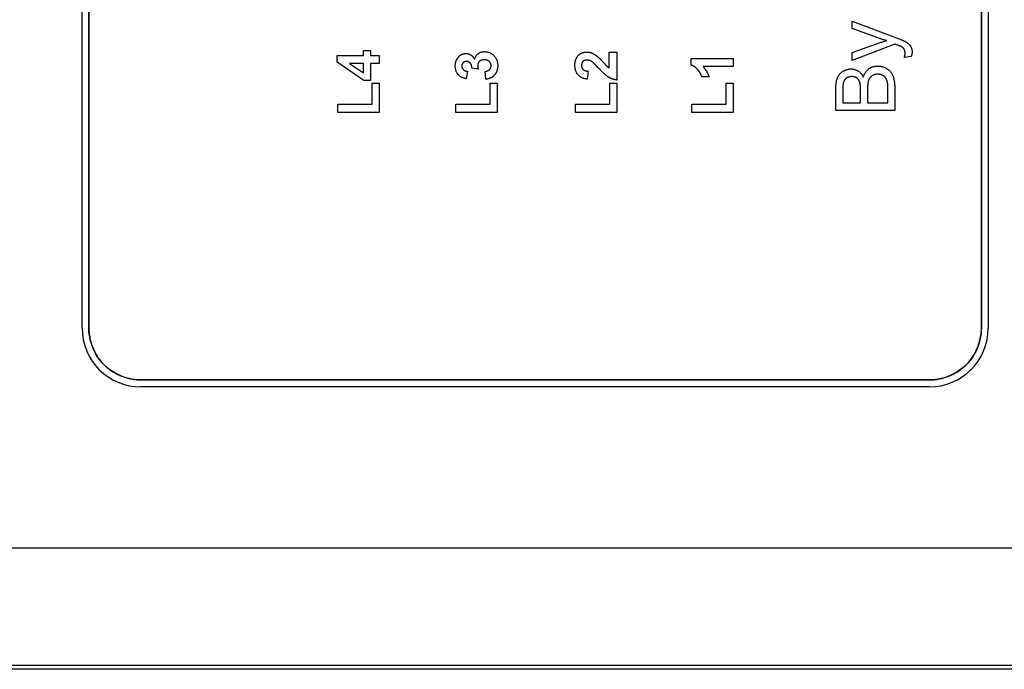
# Model space of a CAD drawing. Units: millimetres. Extents: x -153 to 112, y -55 to 71.
# Drawn here: x -25 to 17, y -55 to -28 of the extents above; entities that cross this region are included whole.
import ezdxf

# ---------------------------------------------------------------- set-up
doc = ezdxf.new("R2010")
doc.units = ezdxf.units.MM
doc.header["$LTSCALE"] = 16.335
for name, color, linetype in [('ASSI', 7, 'CONTINUOUS'), ('IMPORT_IGES', 7, 'CONTINUOUS'), ('LIVELLO_1', 7, 'CONTINUOUS')]:
    doc.layers.add(name, color=color, linetype=linetype)

msp = doc.modelspace()

# ---------------------------------------------------------------- linework, layer by layer
at = {"layer": 'ASSI', "color": 7, "linetype": 'CONTINUOUS'}
for p, q in [((-22.01, -40.75), (-22.01, 40.749)), ((15.91, 40.749), (15.91, -40.75)), ((13.709, -42.951), (-19.809, -42.951))]:
    msp.add_line(p, q, dxfattribs=at)
for points in [[(-19.809, -42.951), (-19.931, -42.947), (-20.055, -42.936), (-20.179, -42.918), (-20.306, -42.891), (-20.432, -42.857), (-20.557, -42.816), (-20.679, -42.767), (-20.799, -42.712), (-20.915, -42.65), (-21.024, -42.583), (-21.129, -42.51), (-21.228, -42.432), (-21.321, -42.35), (-21.409, -42.262), (-21.492, -42.169), (-21.57, -42.069), (-21.643, -41.965), (-21.71, -41.855), (-21.771, -41.74), (-21.827, -41.62), (-21.876, -41.498), (-21.917, -41.373), (-21.951, -41.246), (-21.977, -41.12), (-21.996, -40.996), (-22.007, -40.872), (-22.01, -40.75)], [(15.91, -40.75), (15.907, -40.872), (15.896, -40.996), (15.877, -41.12), (15.851, -41.246), (15.817, -41.373), (15.776, -41.498), (15.727, -41.62), (15.671, -41.74), (15.61, -41.855), (15.543, -41.965), (15.47, -42.069), (15.392, -42.169), (15.309, -42.262), (15.221, -42.35), (15.128, -42.432), (15.029, -42.51), (14.924, -42.583), (14.815, -42.65), (14.699, -42.712), (14.579, -42.767), (14.457, -42.816), (14.332, -42.857), (14.206, -42.891), (14.079, -42.918), (13.955, -42.936), (13.831, -42.947), (13.709, -42.951)]]:
    msp.add_lwpolyline(points, dxfattribs=at)
at = {"layer": 'IMPORT_IGES', "color": 7, "linetype": 'CONTINUOUS'}
for p, q in [((-22.3, -40.75), (-22.3, 40.75)), ((16.2, 40.75), (16.2, -40.75)), ((13.7, -43.25), (-19.8, -43.25)), ((93.95, -55.25), (-95.95, -55.25))]:
    msp.add_line(p, q, dxfattribs=at)
at = {"layer": 'IMPORT_IGES', "color": 250, "linetype": 'CONTINUOUS'}
for p, q in [((-97.657, -50.089), (95.736, -50.089)), ((93.788, -55.088), (-95.788, -55.088))]:
    msp.add_line(p, q, dxfattribs=at)
at = {"layer": 'IMPORT_IGES', "color": 7, "linetype": 'CONTINUOUS'}
for centre, start, end in [((-19.8, -40.75), 180, 270), ((13.7, -40.75), 270, 360)]:
    msp.add_arc(centre, 2.5, start, end, dxfattribs=at)
at = {"layer": 'LIVELLO_1', "color": 7, "linetype": 'CONTINUOUS'}
for p, q in [((-22.01, 40.749), (-22.01, -40.761)), ((15.91, -40.75), (15.91, 40.749)), ((10.414, -27.707), (12.306, -28.415)), ((10.414, -28.015), (10.414, -27.707)), ((11.472, -28.403), (10.414, -28.015)), ((12.306, -28.415), (12.398, -28.45)), ((10.414, -29.039), (11.5, -28.648)), ((12.233, -28.681), (10.414, -29.37)), ((12.253, -28.689), (12.233, -28.681)), ((12.267, -28.694), (12.253, -28.689)), ((12.28, -28.699), (12.267, -28.694)), ((12.358, -28.726), (12.308, -28.709)), ((-11.458, -29.169), (-10.337, -29.169)), ((-11.458, -29.454), (-11.458, -29.169)), ((-10.337, -28.95), (-10.039, -28.95)), ((-10.337, -29.169), (-10.337, -28.95)), ((-10.039, -28.95), (-10.039, -29.169)), ((-10.039, -29.169), (-9.683, -29.169)), ((-9.683, -29.169), (-9.683, -29.497)), ((0.101, -29.018), (0.415, -29.018)), ((0.101, -29.69), (0.101, -29.018)), ((0.415, -29.018), (0.415, -30.205)), ((10.414, -29.37), (10.414, -29.039)), ((12.928, -29.209), (12.639, -29.244)), ((-10.336, -30.221), (-11.458, -29.454)), ((-10.337, -29.497), (-10.941, -29.497)), ((-10.941, -29.497), (-10.337, -29.904)), ((-10.337, -29.904), (-10.337, -29.497)), ((-9.683, -29.497), (-10.039, -29.497)), ((-10.039, -29.497), (-10.039, -30.221)), ((-5.467, -29.739), (-5.743, -29.701)), ((-0.472, -29.576), (-0.49, -29.557)), ((-0.366, -29.688), (-0.472, -29.576)), ((-0.239, -29.363), (-0.214, -29.391)), ((-0.214, -29.391), (-0.095, -29.519)), ((-0.095, -29.519), (-0.077, -29.539)), ((3.586, -29.295), (5.361, -29.295)), ((3.586, -29.57), (3.586, -29.295)), ((5.361, -29.634), (4.084, -29.634)), ((5.361, -29.295), (5.361, -29.634)), ((-5.93, -29.836), (-5.983, -30.149)), ((-5.139, -30.174), (-5.179, -29.846)), ((-0.803, -29.828), (-0.836, -30.165)), ((4.341, -30.071), (4.033, -30.071)), ((-10.039, -30.221), (-10.336, -30.221)), ((-9.981, -30.341), (-9.683, -30.341)), ((-9.981, -31.229), (-9.981, -30.341)), ((-9.683, -30.341), (-9.683, -31.586)), ((-4.968, -30.341), (-4.67, -30.341)), ((-4.968, -31.229), (-4.968, -30.341)), ((-4.67, -30.341), (-4.67, -31.586)), ((0.118, -30.341), (0.415, -30.341)), ((0.118, -31.229), (0.118, -30.341)), ((0.415, -30.341), (0.415, -31.586)), ((5.063, -30.341), (5.361, -30.341)), ((5.063, -31.229), (5.063, -30.341)), ((5.361, -30.341), (5.361, -31.586)), ((10.774, -30.519), (10.774, -30.498)), ((11.933, -30.457), (11.932, -30.439)), ((11.933, -30.493), (11.933, -30.457)), ((11.934, -30.531), (11.933, -30.493)), ((11.934, -31.173), (11.934, -30.531)), ((9.724, -31.505), (9.724, -30.565)), ((10.777, -31.173), (10.777, -30.611)), ((11.072, -30.594), (11.072, -31.173)), ((12.229, -30.549), (12.229, -31.505)), ((-11.437, -31.229), (-9.981, -31.229)), ((-11.437, -31.586), (-11.437, -31.229)), ((-6.423, -31.229), (-4.968, -31.229)), ((-6.423, -31.586), (-6.423, -31.229)), ((-1.338, -31.229), (0.118, -31.229)), ((-1.338, -31.586), (-1.338, -31.229)), ((3.608, -31.229), (5.063, -31.229)), ((3.608, -31.586), (3.608, -31.229)), ((10.02, -31.173), (10.777, -31.173)), ((11.072, -31.173), (11.934, -31.173)), ((-9.683, -31.586), (-11.437, -31.586)), ((-4.67, -31.586), (-6.423, -31.586)), ((0.415, -31.586), (-1.338, -31.586)), ((5.361, -31.586), (3.608, -31.586)), ((12.229, -31.505), (9.724, -31.505)), ((-19.809, -42.951), (13.72, -42.951))]:
    msp.add_line(p, q, dxfattribs=at)
for points in [[(11.886, -28.529), (11.851, -28.52), (11.816, -28.511), (11.781, -28.502), (11.746, -28.492), (11.712, -28.482), (11.677, -28.471), (11.643, -28.461), (11.609, -28.45), (11.574, -28.438), (11.54, -28.427), (11.506, -28.415), (11.472, -28.403)], [(11.5, -28.648), (11.534, -28.636), (11.569, -28.624), (11.604, -28.613), (11.639, -28.601), (11.674, -28.59), (11.709, -28.579), (11.744, -28.569), (11.78, -28.558), (11.815, -28.548), (11.85, -28.539), (11.886, -28.529)], [(12.308, -28.709), (12.301, -28.706), (12.294, -28.704), (12.287, -28.702), (12.28, -28.699)], [(12.537, -28.803), (12.533, -28.8), (12.528, -28.798), (12.524, -28.795), (12.519, -28.793), (12.514, -28.79), (12.51, -28.788), (12.505, -28.786), (12.493, -28.78), (12.481, -28.775), (12.469, -28.77), (12.457, -28.764), (12.445, -28.759), (12.432, -28.754), (12.42, -28.75), (12.407, -28.745), (12.395, -28.74), (12.383, -28.736), (12.358, -28.726)], [(12.398, -28.45), (12.454, -28.472), (12.472, -28.479), (12.491, -28.487), (12.509, -28.494), (12.528, -28.502), (12.546, -28.51), (12.564, -28.518), (12.583, -28.526), (12.601, -28.534), (12.619, -28.543), (12.637, -28.552), (12.654, -28.561), (12.672, -28.57)], [(12.639, -29.244), (12.643, -29.231), (12.646, -29.219), (12.649, -29.207), (12.651, -29.194), (12.654, -29.182), (12.656, -29.169), (12.659, -29.157), (12.661, -29.144), (12.662, -29.131), (12.664, -29.119), (12.665, -29.106), (12.666, -29.093), (12.666, -29.081), (12.667, -29.068), (12.667, -29.059), (12.667, -29.05), (12.666, -29.041), (12.666, -29.032), (12.665, -29.023), (12.664, -29.014), (12.663, -29.005), (12.662, -28.996), (12.661, -28.987), (12.659, -28.978), (12.657, -28.97), (12.655, -28.961), (12.653, -28.953), (12.65, -28.944), (12.647, -28.936), (12.644, -28.928), (12.64, -28.919), (12.637, -28.911), (12.632, -28.903), (12.628, -28.896), (12.624, -28.888), (12.619, -28.881), (12.614, -28.874), (12.608, -28.867), (12.603, -28.86), (12.597, -28.854), (12.591, -28.847), (12.585, -28.841), (12.578, -28.835), (12.572, -28.829), (12.565, -28.823), (12.558, -28.818), (12.551, -28.813), (12.544, -28.808), (12.537, -28.803)], [(12.672, -28.57), (12.685, -28.577), (12.698, -28.584), (12.71, -28.592), (12.723, -28.6), (12.735, -28.608), (12.748, -28.616), (12.76, -28.624), (12.772, -28.633), (12.784, -28.642), (12.795, -28.651), (12.807, -28.661), (12.818, -28.67), (12.829, -28.68), (12.839, -28.691), (12.849, -28.701), (12.859, -28.712), (12.869, -28.723), (12.878, -28.735), (12.887, -28.746), (12.895, -28.758), (12.902, -28.77), (12.91, -28.783), (12.917, -28.795), (12.923, -28.808), (12.929, -28.821), (12.934, -28.834), (12.939, -28.847), (12.944, -28.861), (12.948, -28.874), (12.952, -28.889), (12.956, -28.904), (12.959, -28.919), (12.961, -28.935), (12.963, -28.95), (12.964, -28.965), (12.965, -28.98), (12.966, -28.996), (12.966, -29.011), (12.965, -29.027), (12.964, -29.042), (12.963, -29.058), (12.961, -29.073), (12.959, -29.089), (12.956, -29.104), (12.953, -29.119), (12.95, -29.135), (12.946, -29.15), (12.942, -29.165), (12.938, -29.18), (12.933, -29.195), (12.928, -29.209)], [(-5.983, -30.149), (-6.008, -30.143), (-6.032, -30.138), (-6.056, -30.131), (-6.08, -30.124), (-6.104, -30.116), (-6.127, -30.108), (-6.144, -30.101), (-6.161, -30.094), (-6.177, -30.086), (-6.193, -30.078), (-6.209, -30.07), (-6.224, -30.06), (-6.239, -30.05), (-6.255, -30.039), (-6.27, -30.027), (-6.285, -30.014), (-6.299, -30), (-6.312, -29.986), (-6.325, -29.972), (-6.336, -29.958), (-6.346, -29.944), (-6.356, -29.929), (-6.365, -29.914), (-6.374, -29.899), (-6.382, -29.883), (-6.39, -29.867), (-6.399, -29.847), (-6.407, -29.827), (-6.414, -29.806), (-6.421, -29.785), (-6.426, -29.764), (-6.431, -29.742), (-6.436, -29.719), (-6.439, -29.696), (-6.442, -29.673), (-6.443, -29.65), (-6.445, -29.627), (-6.445, -29.604), (-6.445, -29.58), (-6.443, -29.556), (-6.441, -29.532), (-6.439, -29.508), (-6.435, -29.485), (-6.431, -29.467), (-6.427, -29.449), (-6.423, -29.431), (-6.417, -29.413), (-6.412, -29.396), (-6.405, -29.379), (-6.398, -29.362), (-6.391, -29.346), (-6.383, -29.33), (-6.374, -29.315), (-6.365, -29.3), (-6.355, -29.285), (-6.345, -29.27), (-6.334, -29.256), (-6.323, -29.242), (-6.311, -29.229), (-6.298, -29.216), (-6.286, -29.203), (-6.273, -29.191), (-6.26, -29.18), (-6.247, -29.169), (-6.233, -29.159), (-6.219, -29.149), (-6.205, -29.14), (-6.191, -29.132), (-6.177, -29.124), (-6.162, -29.117), (-6.147, -29.11), (-6.132, -29.104), (-6.117, -29.099), (-6.102, -29.094), (-6.087, -29.09), (-6.071, -29.087), (-6.056, -29.084), (-6.04, -29.082), (-6.024, -29.08), (-6.008, -29.079), (-5.992, -29.079), (-5.973, -29.079), (-5.954, -29.081), (-5.936, -29.083), (-5.917, -29.086)], [(-5.917, -29.086), (-5.908, -29.088), (-5.899, -29.09), (-5.89, -29.092), (-5.881, -29.095), (-5.871, -29.098), (-5.862, -29.101), (-5.853, -29.105), (-5.844, -29.109), (-5.834, -29.113), (-5.825, -29.117), (-5.816, -29.122), (-5.808, -29.127), (-5.799, -29.132), (-5.791, -29.137), (-5.782, -29.143), (-5.774, -29.149), (-5.765, -29.155), (-5.757, -29.161), (-5.749, -29.168), (-5.741, -29.175), (-5.733, -29.182), (-5.726, -29.189), (-5.718, -29.197), (-5.711, -29.204), (-5.704, -29.212), (-5.697, -29.22), (-5.69, -29.228), (-5.684, -29.237), (-5.677, -29.245), (-5.671, -29.253), (-5.665, -29.262), (-5.659, -29.271), (-5.653, -29.279), (-5.647, -29.288), (-5.641, -29.297), (-5.636, -29.306), (-5.63, -29.315), (-5.625, -29.324), (-5.62, -29.333)], [(-5.62, -29.333), (-5.616, -29.316), (-5.611, -29.298), (-5.606, -29.28), (-5.599, -29.263), (-5.592, -29.246), (-5.585, -29.229), (-5.576, -29.213), (-5.567, -29.197), (-5.558, -29.182), (-5.548, -29.167), (-5.537, -29.153), (-5.526, -29.14), (-5.514, -29.126), (-5.501, -29.114), (-5.488, -29.102), (-5.474, -29.091), (-5.46, -29.08), (-5.445, -29.069), (-5.43, -29.06), (-5.415, -29.051), (-5.399, -29.043), (-5.382, -29.035), (-5.366, -29.028), (-5.349, -29.022), (-5.332, -29.017), (-5.314, -29.012), (-5.296, -29.008), (-5.278, -29.005), (-5.259, -29.003), (-5.239, -29.001), (-5.22, -29), (-5.201, -29), (-5.178, -29), (-5.155, -29.001), (-5.133, -29.003), (-5.111, -29.006), (-5.088, -29.01), (-5.067, -29.015), (-5.046, -29.02), (-5.026, -29.027), (-5.005, -29.034), (-4.985, -29.042), (-4.965, -29.051), (-4.946, -29.061), (-4.927, -29.072), (-4.908, -29.083), (-4.89, -29.095), (-4.872, -29.109), (-4.854, -29.123), (-4.837, -29.138), (-4.82, -29.153), (-4.804, -29.169), (-4.788, -29.186), (-4.773, -29.204), (-4.759, -29.222), (-4.745, -29.241), (-4.732, -29.26), (-4.72, -29.279), (-4.709, -29.299), (-4.699, -29.319), (-4.689, -29.339), (-4.681, -29.36), (-4.673, -29.382), (-4.666, -29.404), (-4.66, -29.426), (-4.654, -29.449), (-4.65, -29.471), (-4.646, -29.496), (-4.643, -29.52), (-4.641, -29.544), (-4.64, -29.568), (-4.64, -29.593), (-4.64, -29.616), (-4.641, -29.639), (-4.643, -29.662), (-4.645, -29.685), (-4.648, -29.708), (-4.652, -29.729), (-4.657, -29.75)], [(-0.836, -30.165), (-0.857, -30.163), (-0.877, -30.16), (-0.898, -30.157), (-0.918, -30.153), (-0.939, -30.149), (-0.959, -30.145), (-0.979, -30.139), (-0.999, -30.133), (-1.019, -30.127), (-1.038, -30.12), (-1.058, -30.112), (-1.077, -30.103), (-1.093, -30.094), (-1.11, -30.085), (-1.126, -30.075), (-1.142, -30.065), (-1.157, -30.054), (-1.172, -30.042), (-1.186, -30.03), (-1.2, -30.017), (-1.213, -30.004), (-1.226, -29.99), (-1.238, -29.976), (-1.25, -29.96), (-1.261, -29.944), (-1.272, -29.927), (-1.282, -29.909), (-1.291, -29.891), (-1.3, -29.873), (-1.308, -29.854), (-1.316, -29.836), (-1.323, -29.816), (-1.329, -29.797), (-1.335, -29.777), (-1.34, -29.756), (-1.345, -29.735), (-1.349, -29.714), (-1.352, -29.693), (-1.355, -29.67), (-1.357, -29.647), (-1.358, -29.624), (-1.359, -29.601), (-1.36, -29.578), (-1.359, -29.554), (-1.358, -29.529), (-1.357, -29.504), (-1.354, -29.479), (-1.351, -29.454), (-1.347, -29.432), (-1.343, -29.41), (-1.337, -29.388), (-1.331, -29.366), (-1.324, -29.345), (-1.317, -29.325), (-1.309, -29.305), (-1.3, -29.286), (-1.291, -29.267), (-1.28, -29.249), (-1.269, -29.231), (-1.258, -29.215), (-1.245, -29.198), (-1.232, -29.182), (-1.219, -29.167), (-1.205, -29.153), (-1.191, -29.14), (-1.176, -29.127), (-1.161, -29.114), (-1.145, -29.103), (-1.129, -29.092), (-1.112, -29.081), (-1.095, -29.072), (-1.078, -29.063), (-1.06, -29.055), (-1.042, -29.048), (-1.023, -29.041), (-1.004, -29.036), (-0.985, -29.031), (-0.966, -29.027), (-0.946, -29.024), (-0.927, -29.021), (-0.907, -29.019), (-0.887, -29.018), (-0.868, -29.018), (-0.844, -29.018), (-0.821, -29.019), (-0.797, -29.021)], [(-0.797, -29.021), (-0.786, -29.023), (-0.774, -29.024), (-0.763, -29.026), (-0.751, -29.028), (-0.739, -29.031), (-0.726, -29.033), (-0.714, -29.037), (-0.701, -29.04), (-0.689, -29.043), (-0.677, -29.047), (-0.664, -29.051), (-0.652, -29.056), (-0.64, -29.06), (-0.628, -29.065), (-0.615, -29.071), (-0.602, -29.077), (-0.59, -29.083), (-0.578, -29.089), (-0.566, -29.095), (-0.554, -29.102), (-0.542, -29.109), (-0.53, -29.116), (-0.515, -29.125), (-0.5, -29.134), (-0.485, -29.144), (-0.471, -29.154), (-0.456, -29.164), (-0.442, -29.175), (-0.428, -29.185), (-0.414, -29.196)], [(-0.414, -29.196), (-0.405, -29.203), (-0.397, -29.21), (-0.388, -29.218), (-0.379, -29.225), (-0.371, -29.233), (-0.357, -29.245), (-0.344, -29.258), (-0.33, -29.271), (-0.317, -29.284), (-0.304, -29.297), (-0.291, -29.31), (-0.278, -29.323), (-0.265, -29.337), (-0.252, -29.35), (-0.239, -29.363)], [(-5.743, -29.701), (-5.743, -29.692), (-5.743, -29.683), (-5.743, -29.675), (-5.744, -29.666), (-5.744, -29.657), (-5.745, -29.648), (-5.746, -29.639), (-5.747, -29.63), (-5.748, -29.621), (-5.75, -29.612), (-5.751, -29.603), (-5.753, -29.594), (-5.756, -29.586), (-5.758, -29.577), (-5.761, -29.568), (-5.764, -29.56), (-5.767, -29.552), (-5.77, -29.544), (-5.774, -29.536), (-5.778, -29.528), (-5.783, -29.52), (-5.787, -29.513), (-5.792, -29.505), (-5.797, -29.498), (-5.803, -29.492), (-5.808, -29.485), (-5.814, -29.479), (-5.82, -29.474), (-5.827, -29.468), (-5.833, -29.463), (-5.84, -29.458), (-5.847, -29.453), (-5.854, -29.449), (-5.861, -29.445), (-5.869, -29.441), (-5.877, -29.437), (-5.884, -29.434), (-5.891, -29.432), (-5.899, -29.429), (-5.906, -29.427), (-5.914, -29.425), (-5.921, -29.424), (-5.929, -29.422), (-5.938, -29.421), (-5.946, -29.42), (-5.954, -29.42), (-5.963, -29.419), (-5.971, -29.419), (-5.979, -29.419), (-5.987, -29.42), (-5.996, -29.42), (-6.004, -29.421), (-6.012, -29.422), (-6.02, -29.424), (-6.028, -29.425), (-6.036, -29.427), (-6.044, -29.43), (-6.051, -29.432), (-6.058, -29.435), (-6.065, -29.438), (-6.071, -29.442), (-6.078, -29.445), (-6.084, -29.449), (-6.091, -29.453), (-6.097, -29.458), (-6.102, -29.462), (-6.108, -29.467), (-6.113, -29.472), (-6.119, -29.478), (-6.124, -29.484), (-6.129, -29.491), (-6.134, -29.498), (-6.139, -29.505), (-6.143, -29.512), (-6.147, -29.519), (-6.15, -29.526), (-6.153, -29.534), (-6.156, -29.541), (-6.158, -29.549), (-6.16, -29.557), (-6.162, -29.565), (-6.163, -29.572), (-6.164, -29.58), (-6.165, -29.588), (-6.166, -29.596), (-6.166, -29.604)], [(-6.166, -29.604), (-6.166, -29.609), (-6.166, -29.613), (-6.166, -29.62), (-6.166, -29.627), (-6.165, -29.634), (-6.165, -29.641), (-6.164, -29.647), (-6.163, -29.654), (-6.161, -29.661), (-6.16, -29.668), (-6.158, -29.674), (-6.156, -29.681), (-6.154, -29.687), (-6.151, -29.694), (-6.149, -29.7), (-6.146, -29.706), (-6.143, -29.712), (-6.139, -29.718), (-6.136, -29.724), (-6.132, -29.73), (-6.128, -29.736), (-6.124, -29.741), (-6.12, -29.746), (-6.115, -29.752), (-6.111, -29.757), (-6.106, -29.762), (-6.101, -29.767), (-6.096, -29.771), (-6.09, -29.776), (-6.084, -29.78), (-6.079, -29.784), (-6.073, -29.788), (-6.067, -29.792), (-6.061, -29.796), (-6.054, -29.799), (-6.048, -29.803), (-6.041, -29.806), (-6.035, -29.809), (-6.028, -29.812), (-6.021, -29.814), (-6.014, -29.817), (-6.008, -29.819), (-6.001, -29.822), (-5.994, -29.824), (-5.987, -29.826), (-5.98, -29.827), (-5.973, -29.829), (-5.965, -29.831), (-5.958, -29.832), (-5.951, -29.833), (-5.944, -29.834), (-5.937, -29.835), (-5.93, -29.836)], [(-5.276, -29.351), (-5.285, -29.353), (-5.294, -29.354), (-5.303, -29.356), (-5.312, -29.359), (-5.321, -29.361), (-5.33, -29.364), (-5.338, -29.367), (-5.347, -29.371), (-5.355, -29.374), (-5.364, -29.379), (-5.372, -29.383), (-5.38, -29.388), (-5.388, -29.393), (-5.396, -29.398), (-5.403, -29.403), (-5.41, -29.409), (-5.418, -29.415), (-5.423, -29.421), (-5.429, -29.426), (-5.435, -29.432), (-5.44, -29.438), (-5.445, -29.444), (-5.45, -29.451), (-5.454, -29.457), (-5.459, -29.464), (-5.463, -29.471), (-5.467, -29.477), (-5.47, -29.485), (-5.474, -29.492), (-5.477, -29.499), (-5.479, -29.506), (-5.482, -29.514), (-5.484, -29.521), (-5.486, -29.529), (-5.487, -29.536), (-5.489, -29.544), (-5.49, -29.552), (-5.491, -29.56), (-5.492, -29.568), (-5.492, -29.575), (-5.492, -29.583), (-5.492, -29.593), (-5.492, -29.603), (-5.492, -29.613), (-5.491, -29.623), (-5.49, -29.632), (-5.489, -29.642), (-5.487, -29.652), (-5.485, -29.662), (-5.484, -29.671), (-5.482, -29.681), (-5.479, -29.691), (-5.477, -29.7), (-5.475, -29.71), (-5.472, -29.72), (-5.47, -29.729), (-5.467, -29.739)], [(-5.179, -29.846), (-5.169, -29.844), (-5.159, -29.843), (-5.149, -29.841), (-5.139, -29.839), (-5.129, -29.837), (-5.119, -29.834), (-5.109, -29.831), (-5.1, -29.828), (-5.09, -29.825), (-5.08, -29.821), (-5.071, -29.817), (-5.062, -29.813), (-5.052, -29.808), (-5.043, -29.804), (-5.035, -29.799), (-5.026, -29.793), (-5.018, -29.788), (-5.01, -29.782), (-5.002, -29.775), (-4.994, -29.769), (-4.987, -29.762), (-4.98, -29.754), (-4.973, -29.747), (-4.967, -29.739), (-4.961, -29.73), (-4.956, -29.722), (-4.95, -29.713), (-4.946, -29.704), (-4.941, -29.695), (-4.937, -29.686), (-4.934, -29.676), (-4.931, -29.666), (-4.928, -29.656), (-4.926, -29.646), (-4.924, -29.636), (-4.922, -29.626), (-4.922, -29.616), (-4.921, -29.605), (-4.921, -29.595), (-4.921, -29.585), (-4.922, -29.575), (-4.923, -29.565), (-4.924, -29.555), (-4.926, -29.546), (-4.928, -29.536), (-4.93, -29.526), (-4.933, -29.517), (-4.937, -29.508), (-4.941, -29.499), (-4.945, -29.49), (-4.95, -29.481), (-4.955, -29.472), (-4.96, -29.464), (-4.966, -29.455), (-4.972, -29.448), (-4.979, -29.44), (-4.986, -29.432), (-4.993, -29.425), (-5, -29.419), (-5.009, -29.411), (-5.017, -29.405), (-5.026, -29.398), (-5.035, -29.393), (-5.044, -29.387), (-5.054, -29.382), (-5.064, -29.377), (-5.074, -29.372), (-5.084, -29.368), (-5.094, -29.365), (-5.103, -29.362), (-5.113, -29.359), (-5.122, -29.357), (-5.132, -29.355), (-5.141, -29.353), (-5.151, -29.351), (-5.164, -29.35), (-5.176, -29.348), (-5.189, -29.348), (-5.202, -29.347), (-5.215, -29.347), (-5.227, -29.347), (-5.239, -29.348), (-5.251, -29.348), (-5.264, -29.35), (-5.276, -29.351)], [(-0.636, -29.427), (-0.646, -29.421), (-0.656, -29.415), (-0.666, -29.409), (-0.676, -29.403), (-0.687, -29.398), (-0.697, -29.393), (-0.708, -29.388), (-0.718, -29.383), (-0.729, -29.379), (-0.74, -29.375), (-0.752, -29.372), (-0.763, -29.369), (-0.774, -29.366), (-0.785, -29.363), (-0.797, -29.362), (-0.809, -29.36), (-0.82, -29.359), (-0.832, -29.358), (-0.844, -29.358), (-0.854, -29.358), (-0.864, -29.358), (-0.874, -29.358), (-0.884, -29.359), (-0.894, -29.361), (-0.904, -29.362), (-0.914, -29.364), (-0.924, -29.367), (-0.934, -29.37), (-0.944, -29.373), (-0.952, -29.376), (-0.96, -29.379), (-0.968, -29.383), (-0.976, -29.387), (-0.983, -29.392), (-0.991, -29.396), (-0.998, -29.401), (-1.005, -29.407), (-1.011, -29.413), (-1.018, -29.419), (-1.024, -29.425), (-1.029, -29.431), (-1.035, -29.438), (-1.04, -29.445), (-1.045, -29.452), (-1.049, -29.46), (-1.053, -29.467), (-1.057, -29.475), (-1.06, -29.483), (-1.063, -29.491), (-1.066, -29.5), (-1.069, -29.509), (-1.071, -29.518), (-1.073, -29.527), (-1.075, -29.536), (-1.076, -29.546), (-1.077, -29.556), (-1.078, -29.566), (-1.079, -29.576), (-1.079, -29.587), (-1.078, -29.597), (-1.078, -29.607), (-1.077, -29.617), (-1.076, -29.627), (-1.075, -29.637), (-1.073, -29.646), (-1.071, -29.655), (-1.069, -29.664), (-1.066, -29.673), (-1.063, -29.682), (-1.059, -29.69), (-1.056, -29.698), (-1.052, -29.706), (-1.047, -29.714), (-1.043, -29.721), (-1.038, -29.729), (-1.032, -29.736), (-1.027, -29.743), (-1.021, -29.749), (-1.015, -29.755), (-1.009, -29.761), (-1.004, -29.765), (-0.998, -29.77), (-0.992, -29.774), (-0.986, -29.778)], [(-0.49, -29.557), (-0.499, -29.548), (-0.508, -29.539), (-0.517, -29.529), (-0.527, -29.52), (-0.536, -29.511), (-0.545, -29.502), (-0.555, -29.493), (-0.565, -29.484), (-0.574, -29.475), (-0.584, -29.467), (-0.594, -29.459), (-0.605, -29.451), (-0.615, -29.443), (-0.625, -29.435), (-0.636, -29.427)], [(-0.294, -29.765), (-0.329, -29.728), (-0.366, -29.688)], [(-0.077, -29.539), (-0.068, -29.548), (-0.059, -29.557), (-0.05, -29.567), (-0.041, -29.576), (-0.031, -29.585), (-0.022, -29.594), (-0.013, -29.603), (-0.003, -29.612), (0.007, -29.621)], [(0.007, -29.621), (0.011, -29.625), (0.016, -29.629), (0.021, -29.633), (0.025, -29.637), (0.03, -29.641), (0.035, -29.645), (0.04, -29.649), (0.044, -29.653), (0.049, -29.656), (0.054, -29.66), (0.059, -29.664), (0.064, -29.667), (0.069, -29.671), (0.075, -29.674), (0.08, -29.678), (0.085, -29.681), (0.09, -29.684), (0.095, -29.687), (0.101, -29.69)], [(3.869, -29.783), (3.861, -29.772), (3.852, -29.762), (3.843, -29.751), (3.834, -29.741), (3.825, -29.731), (3.815, -29.721), (3.806, -29.712), (3.797, -29.703), (3.789, -29.695), (3.78, -29.687), (3.771, -29.679), (3.761, -29.671), (3.752, -29.664), (3.743, -29.656), (3.733, -29.649), (3.723, -29.642), (3.713, -29.635), (3.703, -29.629), (3.693, -29.622), (3.683, -29.616), (3.673, -29.61), (3.662, -29.604), (3.652, -29.598), (3.641, -29.593), (3.63, -29.588), (3.619, -29.583), (3.608, -29.578), (3.597, -29.574), (3.586, -29.57)], [(4.084, -29.634), (4.098, -29.648), (4.111, -29.664), (4.124, -29.679), (4.137, -29.695), (4.15, -29.711), (4.162, -29.727), (4.174, -29.744), (4.186, -29.761), (4.198, -29.778), (4.209, -29.795), (4.22, -29.812), (4.231, -29.83), (4.241, -29.847), (4.251, -29.865), (4.261, -29.883), (4.27, -29.902), (4.279, -29.92), (4.288, -29.939), (4.297, -29.957), (4.305, -29.976), (4.313, -29.995), (4.32, -30.014), (4.328, -30.033), (4.334, -30.052), (4.341, -30.071)], [(10.896, -30.084), (10.904, -30.058), (10.913, -30.032), (10.923, -30.006), (10.934, -29.981), (10.946, -29.955), (10.958, -29.931), (10.972, -29.907), (10.986, -29.883), (11.001, -29.862), (11.016, -29.842), (11.032, -29.822), (11.049, -29.803), (11.066, -29.785), (11.085, -29.767), (11.104, -29.751), (11.124, -29.735), (11.144, -29.72), (11.164, -29.706), (11.186, -29.694), (11.207, -29.682), (11.23, -29.671), (11.252, -29.66), (11.275, -29.651), (11.299, -29.643), (11.323, -29.636), (11.348, -29.63), (11.372, -29.625), (11.397, -29.62), (11.423, -29.617), (11.45, -29.615), (11.476, -29.613), (11.503, -29.613), (11.531, -29.613), (11.56, -29.615), (11.588, -29.617), (11.617, -29.621), (11.645, -29.625), (11.673, -29.631), (11.7, -29.638), (11.727, -29.646), (11.753, -29.655), (11.779, -29.665), (11.805, -29.675), (11.83, -29.687), (11.854, -29.699), (11.877, -29.711), (11.899, -29.725), (11.922, -29.739), (11.943, -29.754), (11.964, -29.77), (11.982, -29.785), (12, -29.801), (12.017, -29.817), (12.033, -29.834), (12.049, -29.852), (12.064, -29.871), (12.078, -29.89), (12.091, -29.91), (12.103, -29.93), (12.115, -29.951), (12.125, -29.972), (12.135, -29.994), (12.148, -30.023), (12.159, -30.053), (12.17, -30.083), (12.179, -30.114), (12.187, -30.145), (12.196, -30.181), (12.203, -30.217), (12.209, -30.254), (12.215, -30.29), (12.219, -30.327), (12.222, -30.364), (12.225, -30.401), (12.227, -30.438), (12.228, -30.475), (12.229, -30.512), (12.229, -30.549)], [(-4.657, -29.75), (-4.66, -29.766), (-4.665, -29.781), (-4.669, -29.797), (-4.674, -29.812), (-4.679, -29.826), (-4.685, -29.84), (-4.691, -29.854), (-4.697, -29.867), (-4.703, -29.88), (-4.71, -29.894), (-4.717, -29.906), (-4.725, -29.919), (-4.733, -29.932), (-4.741, -29.944), (-4.75, -29.956), (-4.759, -29.968), (-4.768, -29.979), (-4.778, -29.99), (-4.788, -30.002), (-4.799, -30.013), (-4.81, -30.024), (-4.822, -30.035), (-4.833, -30.046), (-4.845, -30.056), (-4.858, -30.065), (-4.87, -30.075), (-4.883, -30.084), (-4.896, -30.092), (-4.91, -30.1), (-4.923, -30.108), (-4.937, -30.115), (-4.951, -30.122), (-4.965, -30.128), (-4.978, -30.134), (-4.993, -30.14), (-5.007, -30.145), (-5.021, -30.149), (-5.036, -30.154), (-5.05, -30.158), (-5.065, -30.161), (-5.08, -30.164), (-5.094, -30.167), (-5.109, -30.17), (-5.124, -30.172), (-5.139, -30.174)], [(-0.986, -29.778), (-0.981, -29.781), (-0.976, -29.784), (-0.971, -29.787), (-0.966, -29.789), (-0.961, -29.792), (-0.956, -29.794), (-0.951, -29.797), (-0.946, -29.799), (-0.941, -29.801), (-0.936, -29.803), (-0.93, -29.805), (-0.925, -29.806), (-0.92, -29.808), (-0.914, -29.81), (-0.909, -29.811), (-0.903, -29.813), (-0.898, -29.814), (-0.892, -29.816), (-0.887, -29.817), (-0.881, -29.818), (-0.875, -29.819), (-0.87, -29.82), (-0.864, -29.821), (-0.858, -29.822), (-0.853, -29.823), (-0.847, -29.823), (-0.842, -29.824), (-0.836, -29.825), (-0.83, -29.825), (-0.825, -29.826), (-0.819, -29.827), (-0.814, -29.827), (-0.808, -29.827), (-0.803, -29.828)], [(0.077, -30.09), (0.064, -30.082), (0.052, -30.074), (0.039, -30.065), (0.027, -30.056), (0.015, -30.048), (0.003, -30.039), (-0.009, -30.03), (-0.03, -30.014), (-0.05, -29.997), (-0.07, -29.981), (-0.089, -29.964), (-0.109, -29.947), (-0.128, -29.93), (-0.147, -29.912), (-0.166, -29.894), (-0.185, -29.876), (-0.203, -29.858), (-0.221, -29.84), (-0.24, -29.821), (-0.258, -29.803), (-0.276, -29.784), (-0.294, -29.765)], [(0.415, -30.205), (0.401, -30.204), (0.387, -30.202), (0.373, -30.199), (0.359, -30.197), (0.344, -30.194), (0.33, -30.191), (0.316, -30.188), (0.302, -30.184), (0.288, -30.181), (0.274, -30.177), (0.261, -30.172), (0.247, -30.168), (0.233, -30.163), (0.22, -30.158), (0.206, -30.153), (0.193, -30.148), (0.179, -30.142), (0.166, -30.136), (0.153, -30.13), (0.14, -30.124), (0.127, -30.118), (0.114, -30.111), (0.102, -30.104), (0.089, -30.097), (0.077, -30.09)], [(4.033, -30.071), (4.029, -30.06), (4.025, -30.048), (4.021, -30.037), (4.016, -30.026), (4.012, -30.015), (4.007, -30.004), (4.001, -29.991), (3.995, -29.979), (3.989, -29.967), (3.983, -29.954), (3.976, -29.942), (3.969, -29.93), (3.962, -29.919), (3.955, -29.907), (3.948, -29.895), (3.941, -29.884), (3.933, -29.872), (3.926, -29.861), (3.918, -29.849), (3.91, -29.838), (3.902, -29.827), (3.894, -29.816), (3.886, -29.805), (3.877, -29.794), (3.869, -29.783)], [(9.724, -30.565), (9.724, -30.527), (9.725, -30.49), (9.727, -30.453), (9.729, -30.416), (9.733, -30.379), (9.737, -30.343), (9.743, -30.306), (9.747, -30.28), (9.753, -30.254), (9.759, -30.229), (9.765, -30.203), (9.773, -30.178), (9.781, -30.153), (9.79, -30.128), (9.8, -30.104), (9.809, -30.083), (9.82, -30.063), (9.831, -30.043), (9.842, -30.023), (9.855, -30.004), (9.868, -29.985), (9.882, -29.967), (9.896, -29.949), (9.912, -29.933), (9.927, -29.916), (9.944, -29.901), (9.961, -29.886), (9.978, -29.871), (9.997, -29.858), (10.015, -29.845), (10.034, -29.832), (10.056, -29.819), (10.078, -29.807), (10.101, -29.795), (10.124, -29.785), (10.148, -29.775), (10.172, -29.766), (10.196, -29.759), (10.219, -29.752), (10.243, -29.747), (10.267, -29.742), (10.291, -29.738), (10.316, -29.736), (10.34, -29.734), (10.365, -29.734), (10.389, -29.735), (10.414, -29.736), (10.438, -29.739), (10.462, -29.743), (10.486, -29.748), (10.51, -29.753), (10.534, -29.76), (10.557, -29.768), (10.58, -29.777), (10.603, -29.786), (10.625, -29.797), (10.646, -29.809), (10.667, -29.821), (10.688, -29.834), (10.707, -29.848), (10.726, -29.863), (10.745, -29.879), (10.762, -29.896), (10.779, -29.913), (10.795, -29.931), (10.81, -29.948), (10.824, -29.966), (10.838, -29.985), (10.851, -30.004), (10.863, -30.024), (10.875, -30.044), (10.886, -30.064), (10.896, -30.084)], [(10.748, -30.315), (10.744, -30.302), (10.739, -30.289), (10.734, -30.277), (10.729, -30.264), (10.723, -30.252), (10.717, -30.239), (10.711, -30.227), (10.704, -30.215), (10.696, -30.204), (10.689, -30.193), (10.68, -30.182), (10.672, -30.171), (10.663, -30.161), (10.653, -30.151), (10.644, -30.142), (10.633, -30.133), (10.623, -30.124), (10.612, -30.116), (10.6, -30.109), (10.588, -30.102), (10.576, -30.096), (10.563, -30.09), (10.551, -30.085), (10.538, -30.081), (10.525, -30.076), (10.51, -30.072), (10.495, -30.069), (10.48, -30.066), (10.465, -30.064), (10.45, -30.062), (10.435, -30.061), (10.419, -30.061), (10.404, -30.06), (10.387, -30.061), (10.37, -30.062), (10.353, -30.063), (10.336, -30.065), (10.32, -30.068), (10.303, -30.071), (10.287, -30.075), (10.271, -30.08), (10.256, -30.085), (10.241, -30.091), (10.227, -30.097), (10.212, -30.104), (10.198, -30.112), (10.184, -30.12), (10.173, -30.128), (10.162, -30.136), (10.152, -30.144), (10.141, -30.153), (10.131, -30.162), (10.122, -30.172), (10.113, -30.182), (10.105, -30.193), (10.097, -30.204), (10.089, -30.215), (10.082, -30.227), (10.076, -30.239), (10.07, -30.252), (10.064, -30.265), (10.059, -30.278), (10.055, -30.291), (10.051, -30.304), (10.047, -30.317), (10.044, -30.33), (10.042, -30.343), (10.039, -30.357), (10.036, -30.378), (10.033, -30.399), (10.03, -30.421), (10.028, -30.442), (10.026, -30.475), (10.023, -30.508), (10.022, -30.541), (10.021, -30.573), (10.02, -30.606), (10.02, -30.639), (10.02, -31.173)], [(11.922, -30.324), (11.918, -30.307), (11.915, -30.29), (11.911, -30.274), (11.907, -30.257), (11.902, -30.241), (11.897, -30.224), (11.891, -30.208), (11.885, -30.192), (11.878, -30.177), (11.87, -30.162), (11.862, -30.147), (11.853, -30.132), (11.845, -30.119), (11.836, -30.107), (11.826, -30.095), (11.816, -30.084), (11.806, -30.073), (11.795, -30.062), (11.782, -30.051), (11.769, -30.041), (11.756, -30.031), (11.742, -30.022), (11.728, -30.014), (11.714, -30.006), (11.698, -29.998), (11.682, -29.991), (11.666, -29.984), (11.649, -29.978), (11.633, -29.973), (11.616, -29.969), (11.6, -29.965), (11.584, -29.962), (11.568, -29.96), (11.552, -29.958), (11.535, -29.957), (11.519, -29.956), (11.503, -29.956), (11.486, -29.956), (11.47, -29.957), (11.453, -29.959), (11.437, -29.96), (11.42, -29.963), (11.404, -29.966), (11.388, -29.97), (11.372, -29.974), (11.355, -29.98), (11.338, -29.986), (11.322, -29.993), (11.306, -30), (11.29, -30.009), (11.274, -30.018), (11.259, -30.028), (11.247, -30.037), (11.235, -30.047), (11.223, -30.057), (11.212, -30.067), (11.201, -30.078), (11.191, -30.09), (11.181, -30.101), (11.171, -30.114), (11.162, -30.127), (11.154, -30.14), (11.146, -30.154), (11.138, -30.168), (11.132, -30.183), (11.125, -30.197), (11.119, -30.212), (11.114, -30.227), (11.108, -30.246), (11.103, -30.265), (11.098, -30.284), (11.094, -30.304), (11.091, -30.323), (11.088, -30.343), (11.085, -30.363), (11.083, -30.382), (11.08, -30.412), (11.077, -30.443), (11.075, -30.473), (11.074, -30.503), (11.073, -30.533), (11.072, -30.563), (11.072, -30.594)], [(10.774, -30.498), (10.773, -30.488), (10.773, -30.477), (10.772, -30.467), (10.771, -30.457), (10.771, -30.446), (10.77, -30.436), (10.769, -30.426), (10.768, -30.416), (10.766, -30.405), (10.765, -30.395), (10.763, -30.385), (10.762, -30.375), (10.76, -30.365), (10.758, -30.355), (10.756, -30.345), (10.753, -30.335), (10.75, -30.325), (10.748, -30.315)], [(10.777, -30.611), (10.776, -30.59), (10.776, -30.57), (10.775, -30.549), (10.774, -30.519)], [(11.932, -30.439), (11.932, -30.43), (11.932, -30.421), (11.931, -30.412), (11.931, -30.403), (11.93, -30.394), (11.929, -30.385), (11.929, -30.377), (11.928, -30.368), (11.927, -30.359), (11.926, -30.35), (11.925, -30.341), (11.923, -30.332), (11.922, -30.324)], [(-22.01, -40.761), (-22.01, -40.773), (-22.01, -40.784), (-22.01, -40.796), (-22.009, -40.807), (-22.009, -40.819), (-22.009, -40.83), (-22.008, -40.842), (-22.008, -40.853)], [(-22.008, -40.853), (-22.003, -40.92), (-21.997, -40.986), (-21.988, -41.052), (-21.977, -41.118), (-21.965, -41.184), (-21.95, -41.25), (-21.933, -41.315), (-21.915, -41.38), (-21.894, -41.444), (-21.872, -41.508), (-21.847, -41.571), (-21.821, -41.634), (-21.793, -41.696), (-21.763, -41.757), (-21.731, -41.817), (-21.697, -41.876), (-21.662, -41.935), (-21.625, -41.992), (-21.586, -42.047), (-21.545, -42.102), (-21.503, -42.155), (-21.459, -42.207), (-21.413, -42.258), (-21.366, -42.306), (-21.317, -42.354), (-21.267, -42.399), (-21.215, -42.443), (-21.161, -42.486), (-21.107, -42.526), (-21.051, -42.565), (-20.994, -42.602), (-20.936, -42.638), (-20.876, -42.671), (-20.816, -42.703), (-20.755, -42.733), (-20.693, -42.761), (-20.631, -42.788), (-20.567, -42.812), (-20.503, -42.835), (-20.439, -42.855), (-20.374, -42.874), (-20.309, -42.891), (-20.243, -42.905), (-20.177, -42.918), (-20.111, -42.929), (-20.045, -42.937), (-19.979, -42.944), (-19.912, -42.948)], [(13.812, -42.948), (13.879, -42.944), (13.945, -42.937), (14.011, -42.929), (14.077, -42.918), (14.143, -42.905), (14.209, -42.891), (14.274, -42.874), (14.339, -42.855), (14.403, -42.835), (14.467, -42.812), (14.531, -42.788), (14.593, -42.761), (14.655, -42.733), (14.716, -42.703), (14.776, -42.671), (14.836, -42.638), (14.894, -42.602), (14.951, -42.565), (15.007, -42.526), (15.061, -42.486), (15.115, -42.443), (15.167, -42.399), (15.217, -42.354), (15.266, -42.306), (15.313, -42.258), (15.359, -42.207), (15.403, -42.155), (15.445, -42.102), (15.486, -42.047), (15.525, -41.992), (15.562, -41.935), (15.597, -41.876), (15.631, -41.817), (15.663, -41.757), (15.693, -41.696), (15.721, -41.634), (15.747, -41.571), (15.772, -41.508), (15.794, -41.444), (15.815, -41.38), (15.833, -41.315), (15.85, -41.25), (15.865, -41.184), (15.877, -41.118), (15.888, -41.052), (15.897, -40.986), (15.903, -40.92), (15.908, -40.853)], [(15.908, -40.853), (15.908, -40.842), (15.909, -40.83), (15.909, -40.819), (15.909, -40.807), (15.91, -40.796), (15.91, -40.784), (15.91, -40.773), (15.91, -40.761), (15.91, -40.75)], [(-19.912, -42.948), (-19.901, -42.949), (-19.889, -42.949), (-19.878, -42.95), (-19.866, -42.95), (-19.855, -42.95), (-19.843, -42.95), (-19.832, -42.951), (-19.82, -42.951), (-19.809, -42.951)], [(13.72, -42.951), (13.732, -42.951), (13.743, -42.95), (13.755, -42.95), (13.766, -42.95), (13.778, -42.95), (13.789, -42.949), (13.801, -42.949), (13.812, -42.948)]]:
    msp.add_lwpolyline(points, dxfattribs=at)

doc.saveas('drawing.dxf')
